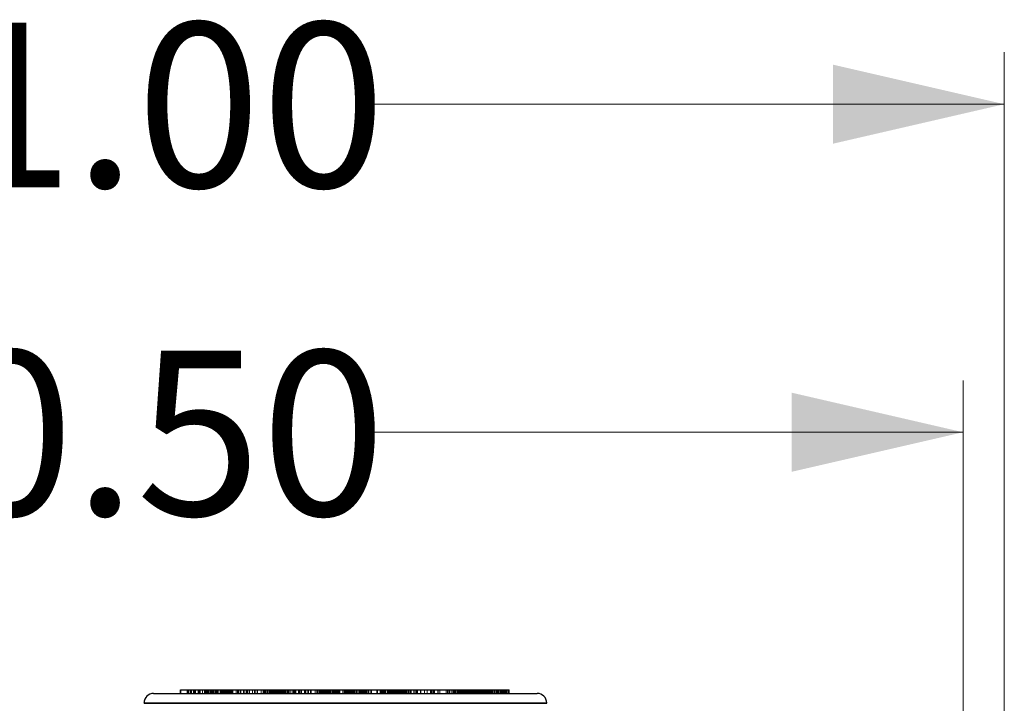
# Model space of a CAD drawing. Units: inches. Extents: x 2 to 174, y 1 to 135.
# Drawn here: x 105 to 111, y 68 to 72 of the extents above; entities that cross this region are included whole.
import ezdxf

# ---------------------------------------------------------------- set-up
doc = ezdxf.new("R2010")
doc.units = ezdxf.units.IN
doc.header["$LTSCALE"] = 8
doc.header["$MEASUREMENT"] = 0
doc.linetypes.add('HIDDEN', pattern=[0.075, 0.05, -0.025])
doc.linetypes.add('PHANTOM', pattern=[0.5, 0.25, -0.05, 0.05, -0.05, 0.05, -0.05])
doc.layers.add('99-LASER', color=7, linetype='Continuous')
doc.styles.add('SLDTEXTSTYLE0', font='TXT', dxfattribs={"width": 0.75})
doc.dimstyles.new('SLDDIMSTYLE2', dxfattribs={"dimtxt": 1, "dimasz": 1.04, "dimexe": 0, "dimexo": 0.0625, "dimgap": 0.25, "dimtad": 0, "dimtih": 1, "dimtoh": 1, "dimrnd": 1e-09, "dimzin": 4, "dimdsep": 46, "dimtxsty": 'SLDTEXTSTYLE0', "dimsah": 1, "dimcen": 0.09, "dimadec": 0, "dimazin": 1, "dimtfac": 1, "dimtofl": 0, "dimtmove": 0, "dimatfit": 3, "dimfxl": 1, "dimfrac": 2, "dimtolj": 1, "dimtzin": 12, "dimarcsym": 0})

# ---------------------------------------------------------------- blocks, each defined once
blk = doc.blocks.new('_D_12')
at = {"color": 7, "linetype": 'Continuous', "lineweight": 0}
for p, q in [((100.2954, 64.832), (100.2954, 71.5774)), ((111.2954, 64.832), (111.2954, 71.5774)), ((100.2954, 71.2625), (104.1329, 71.2625)), ((111.2954, 71.2625), (107.4579, 71.2625))]:
    blk.add_line(p, q, dxfattribs=at)
at = {"color": 7, "linetype": 'Continuous', "lineweight": 18}
for points in [[(100.2954, 71.2625), (101.3354, 71.0225), (101.3354, 71.5025)], [(111.2954, 71.2625), (110.2554, 71.5025), (110.2554, 71.0225)]]:
    blk.add_solid(points, dxfattribs=at)
at = {"color": 7, "linetype": 'Continuous', "lineweight": 18, "insert": (104.1329, 71.7578), "char_height": 1, "attachment_point": 1, "style": 'SLDTEXTSTYLE0'}
blk.add_mtext('11.00', dxfattribs=at)
blk = doc.blocks.new('_D_19')
at = {"color": 7, "linetype": 'Continuous', "lineweight": 0}
for p, q in [((100.5454, 64.4563), (100.5454, 69.5855)), ((111.0454, 64.457), (111.0454, 69.5855)), ((100.5454, 69.2706), (104.1329, 69.2706)), ((111.0454, 69.2706), (107.4579, 69.2706))]:
    blk.add_line(p, q, dxfattribs=at)
at = {"color": 7, "linetype": 'Continuous', "lineweight": 18}
for points in [[(100.5454, 69.2706), (101.5854, 69.0306), (101.5854, 69.5106)], [(111.0454, 69.2706), (110.0054, 69.5106), (110.0054, 69.0306)]]:
    blk.add_solid(points, dxfattribs=at)
at = {"color": 7, "linetype": 'Continuous', "lineweight": 18, "insert": (104.1329, 69.7659), "char_height": 1, "attachment_point": 1, "style": 'SLDTEXTSTYLE0'}
blk.add_mtext('10.50', dxfattribs=at)

msp = doc.modelspace()

# ---------------------------------------------------------------- linework, layer by layer
at = {"color": 7, "linetype": 'HIDDEN', "lineweight": 18}
for p, q in [((106.2974, 67.6847), (106.2974, 67.7067)), ((106.3341, 67.6847), (106.3341, 67.7067)), ((106.3727, 67.6847), (106.3727, 67.7067)), ((106.3728, 67.6847), (106.3728, 67.7067)), ((106.3776, 67.6847), (106.3776, 67.7067)), ((106.3856, 67.6847), (106.3856, 67.7067)), ((106.4017, 67.6847), (106.4017, 67.7067)), ((106.4017, 67.6847), (106.4017, 67.7067)), ((106.4129, 67.6847), (106.4129, 67.7067)), ((106.4274, 67.6847), (106.4274, 67.7067)), ((106.4274, 67.6847), (106.4274, 67.7067)), ((106.4402, 67.6847), (106.4402, 67.7067)), ((106.445, 67.6847), (106.445, 67.7067)), ((106.4499, 67.6847), (106.4499, 67.7067)), ((106.4541, 67.6847), (106.4541, 67.7067)), ((106.4615, 67.6847), (106.4615, 67.7067)), ((106.4659, 67.6847), (106.4659, 67.7067)), ((106.4755, 67.6847), (106.4755, 67.7067)), ((106.4769, 67.6847), (106.4769, 67.7067)), ((106.4831, 67.6847), (106.4831, 67.7067)), ((106.4899, 67.6847), (106.4899, 67.7067)), ((106.5025, 67.6847), (106.5025, 67.7067)), ((106.5082, 67.6847), (106.5082, 67.7067)), ((106.5157, 67.6847), (106.5157, 67.7067)), ((106.5157, 67.6847), (106.5157, 67.7067)), ((106.5221, 67.6847), (106.5221, 67.7067)), ((106.5238, 67.6847), (106.5238, 67.7067)), ((106.5363, 67.6847), (106.5363, 67.7067)), ((106.5381, 67.6847), (106.5381, 67.7067)), ((106.5411, 67.6847), (106.5411, 67.7067)), ((106.5477, 67.6847), (106.5477, 67.7067)), ((106.551, 67.6847), (106.551, 67.7067)), ((106.5529, 67.6847), (106.5529, 67.7067)), ((106.5557, 67.6847), (106.5557, 67.7067)), ((106.5592, 67.6847), (106.5592, 67.7067)), ((106.5604, 67.6847), (106.5604, 67.7067)), ((106.5669, 67.6847), (106.5669, 67.7067)), ((106.5701, 67.6847), (106.5701, 67.7067)), ((106.5702, 67.6847), (106.5702, 67.7067)), ((106.5717, 67.6847), (106.5717, 67.7067)), ((106.5787, 67.6847), (106.5787, 67.7067)), ((106.5842, 67.6847), (106.5842, 67.7067)), ((106.5862, 67.6847), (106.5862, 67.7067)), ((106.5925, 67.6847), (106.5925, 67.7067)), ((106.599, 67.6847), (106.599, 67.7067)), ((106.599, 67.6847), (106.599, 67.7067)), ((106.6022, 67.6847), (106.6022, 67.7067)), ((106.6039, 67.6847), (106.6039, 67.7067)), ((106.6324, 67.6847), (106.6324, 67.7067)), ((106.6399, 67.6847), (106.6399, 67.7067)), ((106.6467, 67.6847), (106.6467, 67.7067)), ((106.6566, 67.6847), (106.6566, 67.7067)), ((106.6606, 67.6847), (106.6606, 67.7067)), ((106.6779, 67.6847), (106.6779, 67.7067)), ((106.6989, 67.6847), (106.6989, 67.7067)), ((106.7029, 67.6847), (106.7029, 67.7067)), ((106.714, 67.6847), (106.714, 67.7067)), ((106.732, 67.6847), (106.732, 67.7067)), ((106.7446, 67.6847), (106.7446, 67.7067)), ((106.7483, 67.6847), (106.7483, 67.7067)), ((106.7606, 67.6847), (106.7606, 67.7067)), ((106.7624, 67.6847), (106.7624, 67.7067)), ((106.7853, 67.6847), (106.7853, 67.7067)), ((106.7977, 67.6847), (106.7977, 67.7067)), ((106.8001, 67.6847), (106.8001, 67.7067)), ((106.8031, 67.6847), (106.8031, 67.7067)), ((106.81, 67.6847), (106.81, 67.7067)), ((106.8201, 67.6847), (106.8201, 67.7067)), ((106.8206, 67.6847), (106.8206, 67.7067)), ((106.8241, 67.6847), (106.8241, 67.7067)), ((106.8255, 67.6847), (106.8255, 67.7067)), ((106.8257, 67.6847), (106.8257, 67.7067)), ((106.8326, 67.6847), (106.8326, 67.7067)), ((106.8363, 67.6847), (106.8363, 67.7067)), ((106.8382, 67.6847), (106.8382, 67.7067)), ((106.8467, 67.6847), (106.8467, 67.7067)), ((106.8486, 67.6847), (106.8486, 67.7067)), ((106.8502, 67.6847), (106.8502, 67.7067)), ((106.8533, 67.6847), (106.8533, 67.7067)), ((106.8538, 67.6847), (106.8538, 67.7067)), ((106.8629, 67.6847), (106.8629, 67.7067)), ((106.8639, 67.6847), (106.8639, 67.7067)), ((106.8656, 67.6847), (106.8656, 67.7067)), ((106.8731, 67.6847), (106.8731, 67.7067)), ((106.8747, 67.6847), (106.8747, 67.7067)), ((106.8771, 67.6847), (106.8771, 67.7067)), ((106.8808, 67.6847), (106.8808, 67.7067)), ((106.8863, 67.6847), (106.8863, 67.7067)), ((106.8879, 67.6847), (106.8879, 67.7067)), ((106.895, 67.6847), (106.895, 67.7067)), ((106.8959, 67.6847), (106.8959, 67.7067)), ((106.8966, 67.6847), (106.8966, 67.7067)), ((106.8981, 67.6847), (106.8981, 67.7067)), ((106.8985, 67.6847), (106.8985, 67.7067)), ((106.9029, 67.6847), (106.9029, 67.7067)), ((106.9098, 67.6847), (106.9098, 67.7067)), ((106.9192, 67.6847), (106.9192, 67.7067)), ((106.9194, 67.6847), (106.9194, 67.7067)), ((106.9263, 67.6847), (106.9263, 67.7067)), ((106.9277, 67.6847), (106.9277, 67.7067)), ((106.9305, 67.6847), (106.9305, 67.7067)), ((106.9313, 67.6847), (106.9313, 67.7067)), ((106.9317, 67.6847), (106.9317, 67.7067)), ((106.9329, 67.6847), (106.9329, 67.7067)), ((106.9416, 67.6847), (106.9416, 67.7067)), ((106.9482, 67.6847), (106.9482, 67.7067)), ((106.9729, 67.6847), (106.9729, 67.7067)), ((106.9849, 67.6847), (106.9849, 67.7067)), ((106.99, 67.6847), (106.99, 67.7067)), ((106.9936, 67.6847), (106.9936, 67.7067)), ((106.9948, 67.6847), (106.9948, 67.7067)), ((107.0104, 67.6847), (107.0104, 67.7067)), ((107.0179, 67.6847), (107.0179, 67.7067)), ((107.0301, 67.6847), (107.0301, 67.7067)), ((107.0479, 67.6847), (107.0479, 67.7067)), ((107.0497, 67.6847), (107.0497, 67.7067)), ((107.0498, 67.6847), (107.0498, 67.7067)), ((107.0504, 67.6847), (107.0504, 67.7067)), ((107.0523, 67.6847), (107.0523, 67.7067)), ((107.0644, 67.6847), (107.0644, 67.7067)), ((107.0722, 67.6847), (107.0722, 67.7067)), ((107.0844, 67.6847), (107.0844, 67.7067)), ((107.0879, 67.6847), (107.0879, 67.7067)), ((107.1115, 67.6847), (107.1115, 67.7067)), ((107.1218, 67.6847), (107.1218, 67.7067)), ((107.1277, 67.6847), (107.1277, 67.7067)), ((107.1444, 67.6847), (107.1444, 67.7067)), ((107.1451, 67.6847), (107.1451, 67.7067)), ((107.146, 67.6847), (107.146, 67.7067)), ((107.1502, 67.6847), (107.1502, 67.7067)), ((107.1562, 67.6847), (107.1562, 67.7067)), ((107.1575, 67.6847), (107.1575, 67.7067)), ((107.1577, 67.6847), (107.1577, 67.7067)), ((107.161, 67.6847), (107.161, 67.7067)), ((107.162, 67.6847), (107.162, 67.7067)), ((107.1623, 67.6847), (107.1623, 67.7067)), ((107.1626, 67.6847), (107.1626, 67.7067)), ((107.1629, 67.6847), (107.1629, 67.7067)), ((107.1637, 67.6847), (107.1637, 67.7067)), ((107.1673, 67.6847), (107.1673, 67.7067)), ((107.1683, 67.6847), (107.1683, 67.7067)), ((107.1699, 67.6847), (107.1699, 67.7067)), ((107.1711, 67.6847), (107.1711, 67.7067)), ((107.1726, 67.6847), (107.1726, 67.7067)), ((107.1744, 67.6847), (107.1744, 67.7067)), ((107.1787, 67.6847), (107.1787, 67.7067)), ((107.1809, 67.6847), (107.1809, 67.7067)), ((107.1812, 67.6847), (107.1812, 67.7067)), ((107.1837, 67.6847), (107.1837, 67.7067)), ((107.184, 67.6847), (107.184, 67.7067)), ((107.185, 67.6847), (107.185, 67.7067)), ((107.1889, 67.6847), (107.1889, 67.7067)), ((107.1897, 67.6847), (107.1897, 67.7067)), ((107.1953, 67.6847), (107.1953, 67.7067)), ((107.1957, 67.6847), (107.1957, 67.7067)), ((107.1961, 67.6847), (107.1961, 67.7067)), ((107.1976, 67.6847), (107.1976, 67.7067)), ((107.1987, 67.6847), (107.1987, 67.7067)), ((107.2043, 67.6847), (107.2043, 67.7067)), ((107.2045, 67.6847), (107.2045, 67.7067)), ((107.2068, 67.6847), (107.2068, 67.7067)), ((107.2167, 67.6847), (107.2167, 67.7067)), ((107.2176, 67.6847), (107.2176, 67.7067)), ((107.2195, 67.6847), (107.2195, 67.7067)), ((107.2217, 67.6847), (107.2217, 67.7067)), ((107.2221, 67.6847), (107.2221, 67.7067)), ((107.2223, 67.6847), (107.2223, 67.7067)), ((107.2263, 67.6847), (107.2263, 67.7067)), ((107.2307, 67.6847), (107.2307, 67.7067)), ((107.2334, 67.6847), (107.2334, 67.7067)), ((107.2362, 67.6847), (107.2362, 67.7067)), ((107.238, 67.6847), (107.238, 67.7067)), ((107.2387, 67.6847), (107.2387, 67.7067)), ((107.2432, 67.6847), (107.2432, 67.7067)), ((107.2444, 67.6847), (107.2444, 67.7067)), ((107.2471, 67.6847), (107.2471, 67.7067)), ((107.257, 67.6847), (107.257, 67.7067)), ((107.2612, 67.6847), (107.2612, 67.7067)), ((107.28, 67.6847), (107.28, 67.7067)), ((107.2824, 67.6847), (107.2824, 67.7067)), ((107.2896, 67.6847), (107.2896, 67.7067)), ((107.2922, 67.6847), (107.2922, 67.7067)), ((107.2985, 67.6847), (107.2985, 67.7067)), ((107.3032, 67.6847), (107.3032, 67.7067)), ((107.3057, 67.6847), (107.3057, 67.7067)), ((107.3064, 67.6847), (107.3064, 67.7067)), ((107.3092, 67.6847), (107.3092, 67.7067)), ((107.3139, 67.6847), (107.3139, 67.7067)), ((107.3145, 67.6847), (107.3145, 67.7067)), ((107.3163, 67.6847), (107.3163, 67.7067)), ((107.3168, 67.6847), (107.3168, 67.7067)), ((107.3186, 67.6847), (107.3186, 67.7067)), ((107.3186, 67.6847), (107.3186, 67.7067)), ((107.3214, 67.6847), (107.3214, 67.7067)), ((107.3225, 67.6847), (107.3225, 67.7067)), ((107.3226, 67.6847), (107.3226, 67.7067)), ((107.3251, 67.6847), (107.3251, 67.7067)), ((107.3292, 67.6847), (107.3292, 67.7067)), ((107.3293, 67.6847), (107.3293, 67.7067)), ((107.3296, 67.6847), (107.3296, 67.7067)), ((107.3386, 67.6847), (107.3386, 67.7067)), ((107.3394, 67.6847), (107.3394, 67.7067)), ((107.3411, 67.6847), (107.3411, 67.7067)), ((107.344, 67.6847), (107.344, 67.7067)), ((107.3464, 67.6847), (107.3464, 67.7067)), ((107.3506, 67.6847), (107.3506, 67.7067)), ((107.3616, 67.6847), (107.3616, 67.7067)), ((107.364, 67.6847), (107.364, 67.7067)), ((107.3658, 67.6847), (107.3658, 67.7067)), ((107.3674, 67.6847), (107.3674, 67.7067)), ((107.377, 67.6847), (107.377, 67.7067)), ((107.3794, 67.6847), (107.3794, 67.7067)), ((107.3807, 67.6847), (107.3807, 67.7067)), ((107.382, 67.6847), (107.382, 67.7067)), ((107.384, 67.6847), (107.384, 67.7067)), ((107.3884, 67.6847), (107.3884, 67.7067)), ((107.3888, 67.6847), (107.3888, 67.7067)), ((107.3925, 67.6847), (107.3925, 67.7067)), ((107.393, 67.6847), (107.393, 67.7067)), ((107.3959, 67.6847), (107.3959, 67.7067)), ((107.3967, 67.6847), (107.3967, 67.7067)), ((107.3988, 67.6847), (107.3988, 67.7067)), ((107.4024, 67.6847), (107.4024, 67.7067)), ((107.4058, 67.6847), (107.4058, 67.7067)), ((107.4059, 67.6847), (107.4059, 67.7067)), ((107.4101, 67.6847), (107.4101, 67.7067)), ((107.4119, 67.6847), (107.4119, 67.7067)), ((107.4215, 67.6847), (107.4215, 67.7067)), ((107.4241, 67.6847), (107.4241, 67.7067)), ((107.4319, 67.6847), (107.4319, 67.7067)), ((107.4383, 67.6847), (107.4383, 67.7067)), ((107.4504, 67.6847), (107.4504, 67.7067)), ((107.4549, 67.6847), (107.4549, 67.7067)), ((107.4868, 67.6847), (107.4868, 67.7067)), ((107.4895, 67.6847), (107.4895, 67.7067)), ((107.4908, 67.6847), (107.4908, 67.7067)), ((107.5065, 67.6847), (107.5065, 67.7067)), ((107.5135, 67.6847), (107.5135, 67.7067)), ((107.5145, 67.6847), (107.5145, 67.7067)), ((107.5209, 67.6847), (107.5209, 67.7067)), ((107.5256, 67.6847), (107.5256, 67.7067)), ((107.5289, 67.6847), (107.5289, 67.7067)), ((107.5317, 67.6847), (107.5317, 67.7067)), ((107.5344, 67.6847), (107.5344, 67.7067)), ((107.5359, 67.6847), (107.5359, 67.7067)), ((107.5412, 67.6847), (107.5412, 67.7067)), ((107.5416, 67.6847), (107.5416, 67.7067)), ((107.5522, 67.6847), (107.5522, 67.7067)), ((107.5529, 67.6847), (107.5529, 67.7067)), ((107.5548, 67.6847), (107.5548, 67.7067)), ((107.5589, 67.6847), (107.5589, 67.7067)), ((107.5601, 67.6847), (107.5601, 67.7067)), ((107.5611, 67.6847), (107.5611, 67.7067)), ((107.5645, 67.6847), (107.5645, 67.7067)), ((107.5692, 67.6847), (107.5692, 67.7067)), ((107.5692, 67.6847), (107.5692, 67.7067)), ((107.5697, 67.6847), (107.5697, 67.7067)), ((107.5737, 67.6847), (107.5737, 67.7067)), ((107.5756, 67.6847), (107.5756, 67.7067)), ((107.58, 67.6847), (107.58, 67.7067)), ((107.5814, 67.6847), (107.5814, 67.7067)), ((107.5832, 67.6847), (107.5832, 67.7067)), ((107.5875, 67.6847), (107.5875, 67.7067)), ((107.5896, 67.6847), (107.5896, 67.7067)), ((107.5947, 67.6847), (107.5947, 67.7067)), ((107.5957, 67.6847), (107.5957, 67.7067)), ((107.6015, 67.6847), (107.6015, 67.7067)), ((107.6034, 67.6847), (107.6034, 67.7067)), ((107.6038, 67.6847), (107.6038, 67.7067)), ((107.6049, 67.6847), (107.6049, 67.7067)), ((107.6097, 67.6847), (107.6097, 67.7067)), ((107.6141, 67.6847), (107.6141, 67.7067)), ((107.6168, 67.6847), (107.6168, 67.7067)), ((107.6187, 67.6847), (107.6187, 67.7067)), ((107.6205, 67.6847), (107.6205, 67.7067)), ((107.622, 67.6847), (107.622, 67.7067)), ((107.6241, 67.6847), (107.6241, 67.7067)), ((107.625, 67.6847), (107.625, 67.7067)), ((107.6279, 67.6847), (107.6279, 67.7067)), ((107.6288, 67.6847), (107.6288, 67.7067)), ((107.6349, 67.6847), (107.6349, 67.7067)), ((107.6373, 67.6847), (107.6373, 67.7067)), ((107.6396, 67.6847), (107.6396, 67.7067)), ((107.6401, 67.6847), (107.6401, 67.7067)), ((107.6418, 67.6847), (107.6418, 67.7067)), ((107.6445, 67.6847), (107.6445, 67.7067)), ((107.6453, 67.6847), (107.6453, 67.7067)), ((107.6464, 67.6847), (107.6464, 67.7067)), ((107.6471, 67.6847), (107.6471, 67.7067)), ((107.6486, 67.6847), (107.6486, 67.7067)), ((107.654, 67.6847), (107.654, 67.7067)), ((107.6579, 67.6847), (107.6579, 67.7067)), ((107.6599, 67.6847), (107.6599, 67.7067)), ((107.6655, 67.6847), (107.6655, 67.7067)), ((107.6702, 67.6847), (107.6702, 67.7067)), ((107.6712, 67.6847), (107.6712, 67.7067)), ((107.6791, 67.6847), (107.6791, 67.7067)), ((107.6879, 67.6847), (107.6879, 67.7067)), ((107.6951, 67.6847), (107.6951, 67.7067)), ((107.7119, 67.6847), (107.7119, 67.7067)), ((107.7139, 67.6847), (107.7139, 67.7067)), ((107.7238, 67.6847), (107.7238, 67.7067)), ((107.7288, 67.6847), (107.7288, 67.7067)), ((107.7337, 67.6847), (107.7337, 67.7067)), ((107.7767, 67.6847), (107.7767, 67.7067)), ((107.7913, 67.6847), (107.7913, 67.7067)), ((107.8187, 67.6847), (107.8187, 67.7067)), ((107.8348, 67.6847), (107.8348, 67.7067)), ((107.8566, 67.6847), (107.8566, 67.7067)), ((107.8696, 67.6847), (107.8696, 67.7067)), ((107.9068, 67.6847), (107.9068, 67.7067)), ((107.9148, 67.6847), (107.9148, 67.7067)), ((107.9163, 67.6847), (107.9163, 67.7067)), ((107.9187, 67.6847), (107.9187, 67.7067)), ((107.9267, 67.6847), (107.9267, 67.7067)), ((107.9279, 67.6847), (107.9279, 67.7067)), ((107.9294, 67.6847), (107.9294, 67.7067)), ((107.942, 67.6847), (107.942, 67.7067)), ((107.9425, 67.6847), (107.9425, 67.7067)), ((107.9553, 67.6847), (107.9553, 67.7067)), ((107.9626, 67.6847), (107.9626, 67.7067)), ((107.9671, 67.6847), (107.9671, 67.7067)), ((107.9755, 67.6847), (107.9755, 67.7067)), ((107.9765, 67.6847), (107.9765, 67.7067)), ((107.9846, 67.6847), (107.9846, 67.7067)), ((107.9859, 67.6847), (107.9859, 67.7067)), ((107.9869, 67.6847), (107.9869, 67.7067)), ((107.9894, 67.6847), (107.9894, 67.7067)), ((107.992, 67.6847), (107.992, 67.7067)), ((107.9941, 67.6847), (107.9941, 67.7067)), ((107.9941, 67.6847), (107.9941, 67.7067)), ((107.9965, 67.6847), (107.9965, 67.7067)), ((108.0013, 67.6847), (108.0013, 67.7067)), ((108.0017, 67.6847), (108.0017, 67.7067)), ((108.0045, 67.6847), (108.0045, 67.7067)), ((108.0048, 67.6847), (108.0048, 67.7067)), ((108.0066, 67.6847), (108.0066, 67.7067)), ((108.007, 67.6847), (108.007, 67.7067)), ((108.0078, 67.6847), (108.0078, 67.7067)), ((108.0089, 67.6847), (108.0089, 67.7067)), ((108.0092, 67.6847), (108.0092, 67.7067)), ((108.0097, 67.6847), (108.0097, 67.7067)), ((108.0113, 67.6847), (108.0113, 67.7067)), ((108.012, 67.6847), (108.012, 67.7067)), ((108.0138, 67.6847), (108.0138, 67.7067)), ((108.0165, 67.6847), (108.0165, 67.7067)), ((108.0187, 67.6847), (108.0187, 67.7067)), ((108.0193, 67.6847), (108.0193, 67.7067)), ((108.0198, 67.6847), (108.0198, 67.7067)), ((108.0206, 67.6847), (108.0206, 67.7067)), ((108.0209, 67.6847), (108.0209, 67.7067)), ((108.021, 67.6847), (108.021, 67.7067)), ((108.0225, 67.6847), (108.0225, 67.7067)), ((108.0243, 67.6847), (108.0243, 67.7067)), ((108.0244, 67.6847), (108.0244, 67.7067)), ((108.0246, 67.6847), (108.0246, 67.7067)), ((108.0257, 67.6847), (108.0257, 67.7067)), ((108.0308, 67.6847), (108.0308, 67.7067)), ((108.034, 67.6847), (108.034, 67.7067)), ((108.0341, 67.6847), (108.0341, 67.7067)), ((108.0356, 67.6847), (108.0356, 67.7067)), ((108.036, 67.6847), (108.036, 67.7067)), ((108.0372, 67.6847), (108.0372, 67.7067)), ((108.0376, 67.6847), (108.0376, 67.7067)), ((108.0392, 67.6847), (108.0392, 67.7067)), ((108.0421, 67.6847), (108.0421, 67.7067)), ((108.0425, 67.6847), (108.0425, 67.7067)), ((108.0451, 67.6847), (108.0451, 67.7067)), ((108.0481, 67.6847), (108.0481, 67.7067)), ((108.0484, 67.6847), (108.0484, 67.7067)), ((108.0489, 67.6847), (108.0489, 67.7067)), ((108.0491, 67.6847), (108.0491, 67.7067)), ((108.0503, 67.6847), (108.0503, 67.7067)), ((108.0511, 67.6847), (108.0511, 67.7067)), ((108.0553, 67.6847), (108.0553, 67.7067)), ((108.0557, 67.6847), (108.0557, 67.7067)), ((108.0557, 67.6847), (108.0557, 67.7067)), ((108.0567, 67.6847), (108.0567, 67.7067)), ((108.0581, 67.6847), (108.0581, 67.7067)), ((108.0599, 67.6847), (108.0599, 67.7067)), ((108.0603, 67.6847), (108.0603, 67.7067)), ((108.0614, 67.6847), (108.0614, 67.7067)), ((108.062, 67.6847), (108.062, 67.7067)), ((108.0653, 67.6847), (108.0653, 67.7067)), ((108.0661, 67.6847), (108.0661, 67.7067)), ((108.0677, 67.6847), (108.0677, 67.7067)), ((108.0727, 67.6847), (108.0727, 67.7067)), ((108.074, 67.6847), (108.074, 67.7067)), ((108.0751, 67.6847), (108.0751, 67.7067)), ((108.0759, 67.6847), (108.0759, 67.7067)), ((108.076, 67.6847), (108.076, 67.7067)), ((108.0793, 67.6847), (108.0793, 67.7067)), ((108.0794, 67.6847), (108.0794, 67.7067)), ((108.0824, 67.6847), (108.0824, 67.7067)), ((108.0825, 67.6847), (108.0825, 67.7067)), ((108.0829, 67.6847), (108.0829, 67.7067)), ((108.0859, 67.6847), (108.0859, 67.7067)), ((108.0861, 67.6847), (108.0861, 67.7067)), ((108.0861, 67.6847), (108.0861, 67.7067)), ((108.0862, 67.6847), (108.0862, 67.7067)), ((108.0887, 67.6847), (108.0887, 67.7067)), ((108.09, 67.6847), (108.09, 67.7067)), ((108.0912, 67.6847), (108.0912, 67.7067)), ((108.0913, 67.6847), (108.0913, 67.7067)), ((108.0936, 67.6847), (108.0936, 67.7067)), ((108.0955, 67.6847), (108.0955, 67.7067)), ((108.0977, 67.6847), (108.0977, 67.7067)), ((108.0979, 67.6847), (108.0979, 67.7067)), ((108.1031, 67.6847), (108.1031, 67.7067)), ((108.106, 67.6847), (108.106, 67.7067)), ((108.1068, 67.6847), (108.1068, 67.7067)), ((108.1084, 67.6847), (108.1084, 67.7067)), ((108.1086, 67.6847), (108.1086, 67.7067)), ((108.1114, 67.6847), (108.1114, 67.7067)), ((108.114, 67.6847), (108.114, 67.7067)), ((108.1178, 67.6847), (108.1178, 67.7067)), ((108.1201, 67.6847), (108.1201, 67.7067)), ((108.1204, 67.6847), (108.1204, 67.7067)), ((108.1252, 67.6847), (108.1252, 67.7067)), ((108.1271, 67.6847), (108.1271, 67.7067)), ((108.1294, 67.6847), (108.1294, 67.7067)), ((108.1306, 67.6847), (108.1306, 67.7067)), ((108.1312, 67.6847), (108.1312, 67.7067)), ((108.1371, 67.6847), (108.1371, 67.7067)), ((108.1382, 67.6847), (108.1382, 67.7067)), ((108.1386, 67.6847), (108.1386, 67.7067)), ((108.1408, 67.6847), (108.1408, 67.7067)), ((108.1427, 67.6847), (108.1427, 67.7067)), ((108.144, 67.6847), (108.144, 67.7067)), ((108.1523, 67.6847), (108.1523, 67.7067)), ((108.1531, 67.6847), (108.1531, 67.7067)), ((108.1538, 67.6847), (108.1538, 67.7067)), ((108.154, 67.6847), (108.154, 67.7067)), ((108.1565, 67.6847), (108.1565, 67.7067)), ((108.1569, 67.6847), (108.1569, 67.7067)), ((108.1574, 67.6847), (108.1574, 67.7067)), ((108.1603, 67.6847), (108.1603, 67.7067)), ((108.162, 67.6847), (108.162, 67.7067)), ((108.1655, 67.6847), (108.1655, 67.7067)), ((108.166, 67.6847), (108.166, 67.7067)), ((108.1698, 67.6847), (108.1698, 67.7067)), ((108.1758, 67.6847), (108.1758, 67.7067)), ((108.1834, 67.6847), (108.1834, 67.7067)), ((108.1843, 67.6847), (108.1843, 67.7067)), ((108.1844, 67.6847), (108.1844, 67.7067)), ((108.1849, 67.6847), (108.1849, 67.7067)), ((108.1849, 67.6847), (108.1849, 67.7067)), ((108.185, 67.6847), (108.185, 67.7067)), ((108.1855, 67.6847), (108.1855, 67.7067)), ((108.1874, 67.6847), (108.1874, 67.7067)), ((108.1887, 67.6847), (108.1887, 67.7067)), ((108.1978, 67.6847), (108.1978, 67.7067)), ((108.2012, 67.6847), (108.2012, 67.7067)), ((108.2032, 67.6847), (108.2032, 67.7067)), ((108.2051, 67.6847), (108.2051, 67.7067)), ((108.2128, 67.6847), (108.2128, 67.7067)), ((108.2231, 67.6847), (108.2231, 67.7067)), ((108.2257, 67.6847), (108.2257, 67.7067)), ((108.2295, 67.6847), (108.2295, 67.7067)), ((108.2362, 67.6847), (108.2362, 67.7067)), ((108.2388, 67.6847), (108.2388, 67.7067)), ((108.2389, 67.6847), (108.2389, 67.7067)), ((108.2435, 67.6847), (108.2435, 67.7067)), ((108.2461, 67.6847), (108.2461, 67.7067)), ((108.2462, 67.6847), (108.2462, 67.7067)), ((108.2467, 67.6847), (108.2467, 67.7067)), ((108.2505, 67.6847), (108.2505, 67.7067)), ((108.2538, 67.6847), (108.2538, 67.7067)), ((108.2556, 67.6847), (108.2556, 67.7067)), ((108.2569, 67.6847), (108.2569, 67.7067)), ((108.2585, 67.6847), (108.2585, 67.7067)), ((108.2594, 67.6847), (108.2594, 67.7067)), ((108.269, 67.6847), (108.269, 67.7067)), ((108.2809, 67.6847), (108.2809, 67.7067)), ((108.2878, 67.6847), (108.2878, 67.7067))]:
    msp.add_line(p, q, dxfattribs=at)
at = {"color": 8, "linetype": 'PHANTOM', "lineweight": 18}
for p, q in [((106.0734, 67.6267), (108.5174, 67.6267)), ((106.0734, 67.6247), (108.5174, 67.6247))]:
    msp.add_line(p, q, dxfattribs=at)
at = {"layer": '99-LASER'}
for p, q in [((106.1314, 67.6847), (108.4594, 67.6847)), ((106.2946, 67.6847), (106.2946, 67.7067)), ((106.2946, 67.7067), (106.3369, 67.7067)), ((106.3369, 67.6847), (106.3369, 67.7067)), ((106.3369, 67.7067), (106.3423, 67.7067)), ((106.3423, 67.6847), (106.3423, 67.7067)), ((106.3423, 67.7067), (106.355, 67.7067)), ((106.355, 67.6847), (106.355, 67.7067)), ((106.355, 67.7067), (106.3622, 67.7067)), ((106.3622, 67.6847), (106.3622, 67.7067)), ((106.3622, 67.7067), (106.3749, 67.7067)), ((106.3749, 67.6847), (106.3749, 67.7067)), ((106.3749, 67.7067), (106.3804, 67.7067)), ((106.3804, 67.6847), (106.3804, 67.7067)), ((106.3804, 67.7067), (106.4052, 67.7067)), ((106.4052, 67.6847), (106.4052, 67.7067)), ((106.4052, 67.7067), (106.4138, 67.7067)), ((106.4138, 67.6847), (106.4138, 67.7067)), ((106.4138, 67.7067), (106.4536, 67.7067)), ((106.4536, 67.6847), (106.4536, 67.7067)), ((106.4536, 67.7067), (106.4621, 67.7067)), ((106.4621, 67.6847), (106.4621, 67.7067)), ((106.4621, 67.7067), (106.494, 67.7067)), ((106.494, 67.6847), (106.494, 67.7067)), ((106.494, 67.7067), (106.5051, 67.7067)), ((106.5051, 67.6847), (106.5051, 67.7067)), ((106.5051, 67.7067), (106.5515, 67.7067)), ((106.5515, 67.6847), (106.5515, 67.7067)), ((106.5515, 67.7067), (106.5681, 67.7067)), ((106.5681, 67.6847), (106.5681, 67.7067)), ((106.5681, 67.7067), (106.6006, 67.7067)), ((106.6006, 67.6847), (106.6006, 67.7067)), ((106.6006, 67.7067), (106.6132, 67.7067)), ((106.6132, 67.6847), (106.6132, 67.7067)), ((106.6132, 67.7067), (106.6819, 67.7067)), ((106.6819, 67.6847), (106.6819, 67.7067)), ((106.6819, 67.7067), (106.6958, 67.7067)), ((106.6958, 67.6847), (106.6958, 67.7067)), ((106.6958, 67.7067), (106.7992, 67.7067)), ((106.7992, 67.6847), (106.7992, 67.7067)), ((106.7992, 67.7067), (106.8008, 67.7067)), ((106.8008, 67.6847), (106.8008, 67.7067)), ((106.8008, 67.7067), (106.8036, 67.7067)), ((106.8036, 67.6847), (106.8036, 67.7067)), ((106.8036, 67.7067), (106.8102, 67.7067)), ((106.8102, 67.6847), (106.8102, 67.7067)), ((106.8102, 67.7067), (106.8213, 67.7067)), ((106.8213, 67.6847), (106.8213, 67.7067)), ((106.8213, 67.7067), (106.842, 67.7067)), ((106.842, 67.6847), (106.842, 67.7067)), ((106.842, 67.7067), (106.8569, 67.7067)), ((106.8569, 67.6847), (106.8569, 67.7067)), ((106.8569, 67.7067), (106.871, 67.7067)), ((106.871, 67.6847), (106.871, 67.7067)), ((106.871, 67.7067), (106.8889, 67.7067)), ((106.8889, 67.6847), (106.8889, 67.7067)), ((106.8889, 67.7067), (106.9016, 67.7067)), ((106.9016, 67.6847), (106.9016, 67.7067)), ((106.9016, 67.7067), (106.9136, 67.7067)), ((106.9136, 67.6847), (106.9136, 67.7067)), ((106.9136, 67.7067), (106.9419, 67.7067)), ((106.9419, 67.6847), (106.9419, 67.7067)), ((106.9419, 67.7067), (106.9487, 67.7067)), ((106.9487, 67.6847), (106.9487, 67.7067)), ((106.9487, 67.7067), (106.951, 67.7067)), ((106.951, 67.6847), (106.951, 67.7067)), ((106.951, 67.7067), (106.9607, 67.7067)), ((106.9607, 67.6847), (106.9607, 67.7067)), ((106.9607, 67.7067), (106.9832, 67.7067)), ((106.9832, 67.6847), (106.9832, 67.7067)), ((106.9832, 67.7067), (107.0281, 67.7067)), ((107.0281, 67.6847), (107.0281, 67.7067)), ((107.0281, 67.7067), (107.0506, 67.7067)), ((107.0506, 67.6847), (107.0506, 67.7067)), ((107.0506, 67.7067), (107.1284, 67.7067)), ((107.0529, 67.6847), (107.0529, 67.7067)), ((107.1284, 67.6847), (107.1284, 67.7067)), ((107.1284, 67.7067), (107.1387, 67.7067)), ((107.1387, 67.6847), (107.1387, 67.7067)), ((107.1387, 67.7067), (107.1395, 67.7067)), ((107.1395, 67.6847), (107.1395, 67.7067)), ((107.1395, 67.7067), (107.1436, 67.7067)), ((107.1436, 67.6847), (107.1436, 67.7067)), ((107.1436, 67.7067), (107.1536, 67.7067)), ((107.1536, 67.6847), (107.1536, 67.7067)), ((107.1536, 67.7067), (107.1644, 67.7067)), ((107.1644, 67.6847), (107.1644, 67.7067)), ((107.1644, 67.7067), (107.1786, 67.7067)), ((107.1786, 67.6847), (107.1786, 67.7067)), ((107.1786, 67.7067), (107.202, 67.7067)), ((107.202, 67.6847), (107.202, 67.7067)), ((107.202, 67.7067), (107.217, 67.7067)), ((107.217, 67.6847), (107.217, 67.7067)), ((107.217, 67.7067), (107.2295, 67.7067)), ((107.2295, 67.6847), (107.2295, 67.7067)), ((107.2295, 67.7067), (107.2429, 67.7067)), ((107.2429, 67.6847), (107.2429, 67.7067)), ((107.2429, 67.7067), (107.2505, 67.7067)), ((107.2505, 67.6847), (107.2505, 67.7067)), ((107.2505, 67.7067), (107.2555, 67.7067)), ((107.2555, 67.6847), (107.2555, 67.7067)), ((107.2555, 67.7067), (107.2619, 67.7067)), ((107.2619, 67.6847), (107.2619, 67.7067)), ((107.2619, 67.7067), (107.2969, 67.7067)), ((107.2969, 67.6847), (107.2969, 67.7067)), ((107.2969, 67.7067), (107.301, 67.7067)), ((107.301, 67.6847), (107.301, 67.7067)), ((107.301, 67.7067), (107.3053, 67.7067)), ((107.3053, 67.6847), (107.3053, 67.7067)), ((107.3053, 67.7067), (107.3122, 67.7067)), ((107.3122, 67.6847), (107.3122, 67.7067)), ((107.3122, 67.7067), (107.325, 67.7067)), ((107.325, 67.6847), (107.325, 67.7067)), ((107.325, 67.7067), (107.3373, 67.7067)), ((107.3373, 67.6847), (107.3373, 67.7067)), ((107.3373, 67.7067), (107.3522, 67.7067)), ((107.3522, 67.6847), (107.3522, 67.7067)), ((107.3522, 67.7067), (107.3786, 67.7067)), ((107.3786, 67.6847), (107.3786, 67.7067)), ((107.3786, 67.7067), (107.393, 67.7067)), ((107.393, 67.6847), (107.393, 67.7067)), ((107.393, 67.7067), (107.4042, 67.7067)), ((107.4042, 67.6847), (107.4042, 67.7067)), ((107.4042, 67.7067), (107.4148, 67.7067)), ((107.4148, 67.6847), (107.4148, 67.7067)), ((107.4148, 67.7067), (107.4164, 67.7067)), ((107.4164, 67.6847), (107.4164, 67.7067)), ((107.4164, 67.7067), (107.5673, 67.7067)), ((107.4189, 67.6847), (107.4189, 67.7067)), ((107.5673, 67.6847), (107.5673, 67.7067)), ((107.5673, 67.7067), (107.6678, 67.7067)), ((107.5679, 67.6847), (107.5679, 67.7067)), ((107.6678, 67.6847), (107.6678, 67.7067)), ((107.6678, 67.7067), (107.6891, 67.7067)), ((107.6891, 67.6847), (107.6891, 67.7067)), ((107.6891, 67.7067), (107.7317, 67.7067)), ((107.7317, 67.6847), (107.7317, 67.7067)), ((107.7317, 67.7067), (107.753, 67.7067)), ((107.753, 67.6847), (107.753, 67.7067)), ((107.753, 67.7067), (107.8144, 67.7067)), ((107.8144, 67.6847), (107.8144, 67.7067)), ((107.8144, 67.7067), (107.8293, 67.7067)), ((107.8293, 67.6847), (107.8293, 67.7067)), ((107.8293, 67.7067), (107.8357, 67.7067)), ((107.8357, 67.6847), (107.8357, 67.7067)), ((107.8357, 67.7067), (107.858, 67.7067)), ((107.858, 67.6847), (107.858, 67.7067)), ((107.858, 67.7067), (107.9509, 67.7067)), ((107.9509, 67.6847), (107.9509, 67.7067)), ((107.9509, 67.7067), (107.9679, 67.7067)), ((107.9679, 67.6847), (107.9679, 67.7067)), ((107.9679, 67.7067), (107.9838, 67.7067)), ((107.9838, 67.6847), (107.9838, 67.7067)), ((107.9838, 67.7067), (108.0035, 67.7067)), ((108.0035, 67.6847), (108.0035, 67.7067)), ((108.0035, 67.7067), (108.0173, 67.7067)), ((108.0173, 67.6847), (108.0173, 67.7067)), ((108.0173, 67.7067), (108.03, 67.7067)), ((108.03, 67.6847), (108.03, 67.7067)), ((108.03, 67.7067), (108.0378, 67.7067)), ((108.0378, 67.6847), (108.0378, 67.7067)), ((108.0378, 67.7067), (108.0445, 67.7067)), ((108.0445, 67.6847), (108.0445, 67.7067)), ((108.0445, 67.7067), (108.0463, 67.7067)), ((108.0463, 67.6847), (108.0463, 67.7067)), ((108.0463, 67.7067), (108.0557, 67.7067)), ((108.0557, 67.6847), (108.0557, 67.7067)), ((108.0557, 67.7067), (108.0684, 67.7067)), ((108.0684, 67.6847), (108.0684, 67.7067)), ((108.0684, 67.7067), (108.0776, 67.7067)), ((108.0776, 67.6847), (108.0776, 67.7067)), ((108.0776, 67.7067), (108.0939, 67.7067)), ((108.0776, 67.6847), (108.0776, 67.7067)), ((108.0776, 67.7067), (108.0776, 67.7067)), ((108.0939, 67.6847), (108.0939, 67.7067)), ((108.0939, 67.7067), (108.1024, 67.7067)), ((108.1024, 67.6847), (108.1024, 67.7067)), ((108.1024, 67.7067), (108.1197, 67.7067)), ((108.1197, 67.6847), (108.1197, 67.7067)), ((108.1197, 67.7067), (108.1373, 67.7067)), ((108.1373, 67.6847), (108.1373, 67.7067)), ((108.1373, 67.7067), (108.148, 67.7067)), ((108.148, 67.6847), (108.148, 67.7067)), ((108.148, 67.7067), (108.1595, 67.7067)), ((108.1595, 67.6847), (108.1595, 67.7067)), ((108.1595, 67.7067), (108.1632, 67.7067)), ((108.1632, 67.6847), (108.1632, 67.7067)), ((108.1632, 67.7067), (108.1797, 67.7067)), ((108.1797, 67.6847), (108.1797, 67.7067)), ((108.1797, 67.7067), (108.1981, 67.7067)), ((108.1981, 67.6847), (108.1981, 67.7067)), ((108.1981, 67.7067), (108.2039, 67.7067)), ((108.2039, 67.6847), (108.2039, 67.7067)), ((108.2039, 67.7067), (108.2218, 67.7067)), ((108.2218, 67.6847), (108.2218, 67.7067)), ((108.2218, 67.7067), (108.2269, 67.7067)), ((108.2269, 67.6847), (108.2269, 67.7067)), ((108.2269, 67.7067), (108.2505, 67.7067)), ((108.2505, 67.6847), (108.2505, 67.7067)), ((108.2505, 67.7067), (108.2556, 67.7067)), ((108.2556, 67.6847), (108.2556, 67.7067)), ((108.2556, 67.7067), (108.2632, 67.7067)), ((108.2632, 67.6847), (108.2632, 67.7067)), ((108.2632, 67.7067), (108.2658, 67.7067)), ((108.2658, 67.6847), (108.2658, 67.7067)), ((108.2658, 67.7067), (108.2731, 67.7067)), ((108.2731, 67.6847), (108.2731, 67.7067)), ((108.2731, 67.7067), (108.2869, 67.7067)), ((108.2869, 67.6847), (108.2869, 67.7067)), ((108.2869, 67.7067), (108.2899, 67.7067)), ((108.2899, 67.6847), (108.2899, 67.7067)), ((106.0734, 67.6247), (106.0734, 67.6267)), ((106.0734, 67.6267), (108.5174, 67.6267)), ((106.0734, 67.6247), (108.5174, 67.6247)), ((108.5174, 67.6247), (108.5174, 67.6267))]:
    msp.add_line(p, q, dxfattribs=at)
for centre, start, end in [((106.1314, 67.6267), 90, 180), ((108.4594, 67.6267), 0, 90)]:
    msp.add_arc(centre, 0.058, start, end, dxfattribs=at)

# ---------------------------------------------------------------- dimensions: what is measured, and where the dimension line sits
at = {"color": 7, "linetype": 'Continuous', "lineweight": 18}
for base, p1, p2, picture, middle in [((111.2954, 71.2625), (100.2954, 64.517), (111.2954, 64.517), '_D_12', (105.7954, 71.2625)), ((111.0454, 69.2706), (100.5454, 64.1413), (111.0454, 64.142), '_D_19', (105.7954, 69.2706))]:
    dim = msp.add_linear_dim(base=base, p1=p1, p2=p2, dimstyle='SLDDIMSTYLE2', dxfattribs=at)
    dim.commit()
    dim.dimension.update_dxf_attribs({"geometry": picture, "text_midpoint": middle, "dimtype": 160})

doc.saveas('drawing.dxf')
